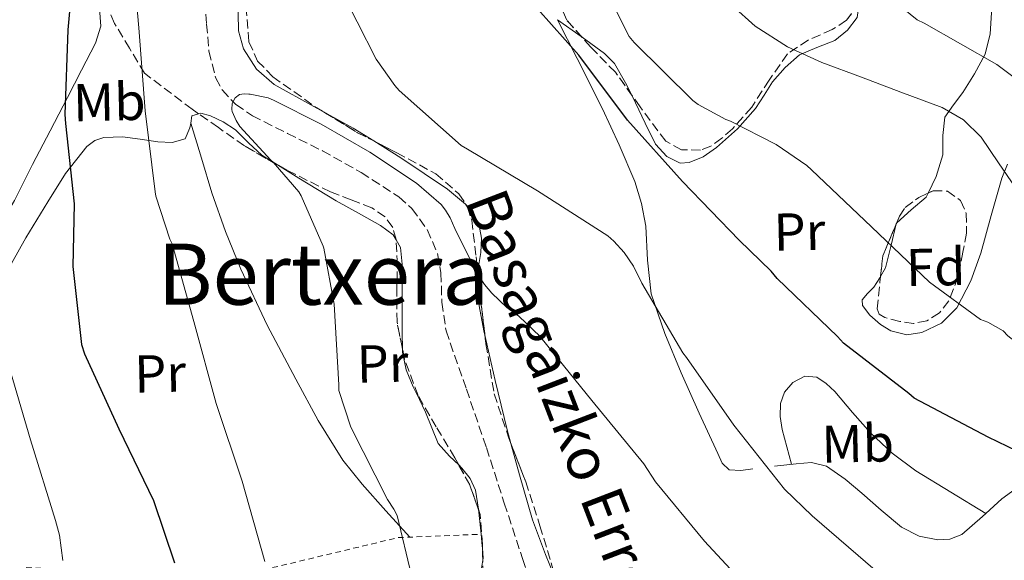
# Model space of a CAD drawing. Units: metres. Extents: x 613926 to 617393, y 4750197 to 4752568.
# Drawn here: x 616895 to 617081, y 4751196 to 4751297 of the extents above; entities that cross this region are included whole.
import ezdxf
from ezdxf.enums import TextEntityAlignment as Align

# ---------------------------------------------------------------- set-up
doc = ezdxf.new("R2010")
doc.units = ezdxf.units.M
doc.header["$MEASUREMENT"] = 0
doc.linetypes.add('DGN Style 2', pattern=[1.7399219301090239, 1.043953158065414, -0.6959687720436097])
doc.linetypes.add('DGN Style 3', pattern=[2.435890702152634, 1.739921930109024, -0.6959687720436097])
for name, color, linetype, lineweight in [('Barranco lineal', 142, 'DGN Style 3', 13), ('Curva de nivel directora', 30, 'Continuous', 30), ('Curva de nivel intermedia', 30, 'Continuous', 0), ('Etiqueta de uso rústico', 92, 'Continuous', 0), ('Etiqueta de zona arbolada', 92, 'Continuous', 0), ('Línea de cambio de uso (parcela vista)', 92, 'Continuous', 0), ('Tela metálica o alambrada', 7, 'DGN Style 2', 0), ('Texto de arroyo-regatas y barrancos', 142, 'Continuous', 0), ('Texto de rotulación de espacio menor sin especificar', 7, 'Continuous', 0), ('Zona arbolada', 92, 'DGN Style 3', 0)]:
    doc.layers.add(name, color=color, linetype=linetype, lineweight=lineweight)
doc.styles.add('Style-Arial', font='arial.ttf')

msp = doc.modelspace()

# ---------------------------------------------------------------- linework, layer by layer
at = {"layer": 'Barranco lineal', "color": 142, "linetype": 'DGN Style 3', "lineweight": 13}
msp.add_polyline3d([(616930.2400000002, 4751303.380000001, 541.9100000000036), (616930.6799999997, 4751296.65, 541.8300000000017), (616931.1399999997, 4751291.529999999, 541.7700000000041), (616932.4100000003, 4751286.480000001, 541.7100000000064), (616933.6100000005, 4751284.230000001, 541.5099999999948), (616936.1799999997, 4751281.5, 540.8699999999953), (616939.3200000003, 4751279.369999999, 540.3600000000006), (616945.9100000003, 4751276.039999999, 539.8999999999943), (616952.5, 4751272.779999999, 539.529999999999), (616959.7999999998, 4751268.699999999, 539.1900000000023), (616966.9000000004, 4751264.08, 538.8899999999994), (616969.3700000001, 4751261.890000001, 538.820000000007), (616972.2599999999, 4751257.92, 538.7599999999948), (616974.2000000002, 4751253.390000001, 538.6300000000047), (616974.8499999996, 4751249.77, 538.4799999999959), (616975, 4751244.24, 538.2299999999959), (616975.7999999998, 4751238.859999999, 537.9900000000052), (616979.6299999999, 4751227.859999999, 537.5099999999948), (616983.4100000003, 4751216.84, 537.029999999999), (616986.7800000003, 4751206.369999999, 536.5800000000017), (616990.2000000002, 4751195.92, 536.1399999999994), (616993.0800000001, 4751187.59, 535.9700000000012)], dxfattribs=at)
at = {"layer": 'Curva de nivel directora', "color": 30, "linetype": 'Continuous', "lineweight": 30, "elevation": 550.0000000000001, "flags": 128}
for points in [[(616906.85, 4751399.369999999), (616902.7999999997, 4751384.860000002), (616899.5699999998, 4751369.51), (616899.5599999987, 4751368.550000001), (616901.2799999998, 4751353.820000002), (616902.139999998, 4751350.52), (616904.9199999986, 4751335.740000002), (616906.2599999999, 4751320.750000002), (616905.9099999989, 4751310.890000002), (616904.5499999998, 4751295.560000001), (616903.9500000008, 4751279.600000001), (616904.1099999995, 4751277.900000001), (616905.7100000001, 4751262.76), (616905.5099999988, 4751250.960000004), (616907.1299999993, 4751236.250000001), (616907.6900000003, 4751234.529999999), (616914.1799999991, 4751220.350000001), (616920.7100000002, 4751206.850000001), (616924.6500000008, 4751195.119999999)], [(617090.6599999999, 4751212.650000001), (617077.9399999996, 4751218.800000001), (617064.0199999989, 4751226.17), (617062.9599999995, 4751227.03), (617050.6900000004, 4751236.51), (617049.5799999996, 4751237.76), (617038.16, 4751248.730000001), (617037.0699999993, 4751250.100000001), (617031.0499999999, 4751255.960000004), (617020.3799999993, 4751266.970000001), (617009.999999999, 4751278.520000001), (617000.8399999992, 4751290.800000003), (616990.5099999983, 4751302.440000001), (616985.24, 4751310.130000004), (616983.15, 4751314.2), (616978.4699999995, 4751327.01), (616978.2699999984, 4751328.61), (616978.2399999994, 4751340.210000001), (616979.9200000003, 4751353.640000002), (616982.39, 4751363.330000003), (616986.9800000011, 4751378.27), (616987.0999999995, 4751379.650000001), (616989.29, 4751394.890000001)]]:
    msp.add_lwpolyline(points, dxfattribs=at)
at = {"layer": 'Curva de nivel intermedia', "color": 30, "linetype": 'Continuous', "lineweight": 0, "flags": 128}
for points, elevation in [([(617022.3000000014, 4751282.230000001), (617011.2300000006, 4751293.189999999), (617010.3200000008, 4751294.289999999), (617004.600000001, 4751305.689999999), (617003.0200000008, 4751310.230000001), (616999.9600000008, 4751324.989999999), (616999.7199999995, 4751327.150000001), (617000.03, 4751342.989999999), (617000.5500000009, 4751358.01), (617001.6600000019, 4751373.640000001), (617003.1900000006, 4751389.62), (617003.230000001, 4751390.99), (617003.4900000001, 4751392.470000001), (617003.9800000018, 4751393.849999999), (617011.7300000013, 4751407.650000001)], 555.0000000000001), ([(617064.5900000011, 4751297.460000001), (617056.9700000013, 4751303.67), (617055.9600000011, 4751304.73), (617050.1200000005, 4751314.41), (617043.9600000003, 4751328.49), (617039.2400000019, 4751343.369999999), (617035.9299999994, 4751358.890000001), (617035.5700000017, 4751360.490000002), (617034.3500000013, 4751376.329999999), (617034.3899999993, 4751377.8), (617037.4699999995, 4751391.029999998), (617042.8700000017, 4751405.429999999)], 565.0000000000001), ([(616916.5800000018, 4751310.890000001), (616917.9200000007, 4751295.92), (616919.1100000021, 4751280.319999999), (616920.9900000019, 4751265.069999998), (616921.1200000015, 4751264.199999999), (616923.7600000012, 4751256.13), (616924.1800000014, 4751255.27), (616928.2800000008, 4751240.58), (616932.4600000005, 4751225.159999999), (616937.4200000004, 4751210.49), (616941.6800000007, 4751195.369999999)], 545), ([(617009.3399999996, 4751253.59), (617007.4100000006, 4751255.739999999), (617006.2900000007, 4751256.720000001), (616993.0300000017, 4751265.21), (616979.8700000009, 4751273.100000001), (616978.6300000005, 4751273.75), (616966.9900000019, 4751284.130000001), (616966.1400000004, 4751285.050000002), (616962.6500000011, 4751290.069999999), (616955.4699999995, 4751304.150000001)], 545), ([(617029.7300000011, 4751300.159999999), (617034.0100000015, 4751296.25), (617040.1200000005, 4751292.390000001), (617046.6000000001, 4751289.430000001), (617054.0499999999, 4751286.63), (617061.4900000008, 4751283.84), (617065.3900000014, 4751282.38), (617069.2900000017, 4751280.919999998), (617073.2600000014, 4751278.609999999), (617076.640000001, 4751275.369999998), (617079.910000001, 4751270.519999998), (617083.140000001, 4751265.71)], 560), ([(617205.1700000005, 4751194.619999998), (617196.2900000003, 4751207.01), (617187.5000000015, 4751219.949999999), (617186.9800000006, 4751220.56), (617179.7300000018, 4751226.42), (617166.5700000012, 4751234.560000001), (617153.4200000016, 4751243.390000001), (617152.4600000004, 4751244), (617149.4500000019, 4751245.359999999), (617148.4500000007, 4751245.679999999), (617133.1100000006, 4751247.679999999), (617131.4200000007, 4751247.849999999), (617116.5099999999, 4751252.920000001), (617115.7099999996, 4751253.32), (617108.860000001, 4751259.159999999), (617098.6300000006, 4751270.319999999), (617088.2000000012, 4751281.350000001), (617083.0700000015, 4751286.369999998), (617079.5800000002, 4751289.039999999), (617065.8800000007, 4751296.810000001), (617064.5900000011, 4751297.460000001)], 565.0000000000001), ([(617035.0500000009, 4751187.850000001), (617024.5000000009, 4751199.210000002), (617015.2400000005, 4751210.380000001), (617013.0700000002, 4751213.800000001), (617003.2900000013, 4751225.689999999), (616993.670000001, 4751237.59), (616993.51, 4751237.810000001), (616989.5000000001, 4751241.640000001), (616987.2699999994, 4751243.26), (616984.4400000019, 4751245.969999999), (616983.0700000017, 4751247.560000001), (616981.6600000013, 4751249.670000001), (616977.4700000006, 4751258.109999998), (616976.5700000018, 4751260.140000001), (616975.7100000014, 4751261.56), (616974.8700000008, 4751262.680000001), (616970.2199999995, 4751266.689999999), (616961.4300000007, 4751272.489999999), (616952.2500000009, 4751277.77), (616943.2699999999, 4751282.329999999), (616942.2999999998, 4751282.76), (616938.8900000012, 4751283.449999998), (616938.6699999999, 4751283.46), (616937.7700000014, 4751283.5), (616936.9100000008, 4751283.410000001), (616936.0400000013, 4751282.74), (616935.5300000017, 4751281.67), (616935.4700000014, 4751280.55), (616935.5100000015, 4751280.189999999), (616936.2699999993, 4751278.449999998), (616936.950000001, 4751277.36), (616942.7900000016, 4751270.999999999), (616943.2300000018, 4751270.619999999), (616948.050000001, 4751265.02), (616948.5300000014, 4751264.289999999), (616952.6200000019, 4751254.81), (616952.7800000006, 4751254.449999999), (616954.7400000008, 4751243.850000001), (616955.5900000002, 4751228.699999998), (616955.5900000002, 4751227.609999999), (616957.8600000012, 4751220.720000001), (616964.75, 4751207.079999999), (616965.9600000014, 4751205.249999999), (616966.5700000017, 4751204.029999998), (616969.2899999997, 4751192.77)], 540.0000000000001), ([(617147.7400000021, 4751190.519999999), (617134.9600000012, 4751198.500000001), (617121.2500000007, 4751206.730000001), (617120.4999999997, 4751207.220000001), (617108.9800000017, 4751217.67), (617102.5399999999, 4751224.849999999), (617101.3700000009, 4751225.88), (617098.0700000018, 4751227.92), (617096.6200000012, 4751228.56), (617083.3300000008, 4751236.57), (617081.6200000008, 4751237.92), (617080.7500000015, 4751238.83), (617077.8600000013, 4751240.470000001), (617076.4900000012, 4751240.980000001), (617066.9100000011, 4751248.03), (617055.9499999998, 4751258.430000001), (617044.6800000002, 4751269.189999999), (617043.7900000005, 4751269.99), (617037.9800000011, 4751273.969999999), (617029.4000000004, 4751278.33), (617028.4999999995, 4751278.659999998), (617023.3200000006, 4751281.49), (617022.3000000014, 4751282.230000001)], 555.0000000000001), ([(617056.6200000005, 4751193.730000001), (617044.8099999997, 4751204.010000001), (617039.5900000005, 4751209.029999998), (617030.0000000016, 4751221.060000001), (617021.1000000011, 4751233.850000001), (617020.4300000007, 4751234.699999999), (617012.6800000012, 4751247.859999998), (617011.120000001, 4751251.01), (617009.3399999996, 4751253.59)], 545), ([(616893.1100000002, 4751233.340000001), (616897.4800000022, 4751218.289999999), (616902.2499999999, 4751203.099999999), (616903.0000000009, 4751200.32), (616903.6300000012, 4751195.57)], 555.0000000000001)]:
    msp.add_lwpolyline(points, dxfattribs=dict(at, elevation=elevation))
at = {"layer": 'Línea de cambio de uso (parcela vista)', "color": 92, "linetype": 'Continuous', "lineweight": 0, "extrusion": (0.07824175234356855, 0.3026478169147004, 0.9498855336865457), "elevation": 1486767.358792684, "flags": 128}
msp.add_lwpolyline([(591869.2178714698, -4516052.120465459), (591864.1558569899, -4516050.042716651), (591863.9322346613, -4516049.950585525)], dxfattribs=at)
at = {"layer": 'Línea de cambio de uso (parcela vista)', "color": 92, "linetype": 'Continuous', "lineweight": 0, "extrusion": (0.1859987633931075, 0.1582015715505317, 0.9697302319589591), "elevation": 866933.5606024761, "flags": 128}
msp.add_lwpolyline([(3219497.559587256, -3440715.455822929), (3219498.08739197, -3440714.211243042), (3219497.171170561, -3440713.085019057)], dxfattribs=at)
at = {"layer": 'Línea de cambio de uso (parcela vista)', "color": 92, "linetype": 'Continuous', "lineweight": 0, "extrusion": (-0.07235889016032912, -0.1100876850871292, 0.9912844660373341), "elevation": -567162.1947432266, "flags": 128}
msp.add_lwpolyline([(-2094121.495410412, 4271795.3378185), (-2094126.036999307, 4271795.23989745), (-2094132.429926242, 4271794.723724479)], dxfattribs=at)
at = {"layer": 'Línea de cambio de uso (parcela vista)', "color": 92, "linetype": 'Continuous', "lineweight": 0, "extrusion": (0.00512897879416958, -0.01659375585319798, 0.9998491590451098), "elevation": -75134.86942407218, "flags": 128}
msp.add_lwpolyline([(1992496.454447154, 4356553.109684548), (1992496.454447154, 4356553.115442151)], dxfattribs=at)
at = {"layer": 'Línea de cambio de uso (parcela vista)', "color": 92, "linetype": 'Continuous', "lineweight": 0, "extrusion": (-0.2421502444163798, 0.003954029277241145, 0.9702307069875507), "elevation": -130095.8886194793, "flags": 128}
msp.add_lwpolyline([(-4760700.463860625, 523483.0911284533), (-4760700.42466208, 523483.0473598122), (-4760700.274486098, 523483.0122623169)], dxfattribs=at)
at = {"layer": 'Línea de cambio de uso (parcela vista)', "color": 92, "linetype": 'Continuous', "lineweight": 0, "extrusion": (-0.1225118704617661, -0.2990120227393251, 0.9463522873926479), "elevation": -1495749.227269693, "flags": 128}
msp.add_lwpolyline([(-1230379.535900034, 4382196.632062227), (-1230377.424770591, 4382197.374781873), (-1230375.462402743, 4382198.612647951)], dxfattribs=at)
at = {"layer": 'Línea de cambio de uso (parcela vista)', "color": 92, "linetype": 'Continuous', "lineweight": 0, "extrusion": (-0.7027922383735199, 0.1098011791673314, 0.7028703797539069), "elevation": 88454.32074434194, "flags": 128}
msp.add_lwpolyline([(-4789488.036494761, -86647.59804408113), (-4789488.476366979, -86647.59804408113), (-4789490.293286609, -86648.16909672885)], dxfattribs=at)
at = {"layer": 'Línea de cambio de uso (parcela vista)', "color": 92, "linetype": 'Continuous', "lineweight": 0, "elevation": 537.9299999999929, "flags": 128}
msp.add_lwpolyline([(616983.6157000001, 4751183.302300001), (616982.8899999997, 4751184.380000001), (616981.5599999996, 4751186.949999999), (616981.5499999998, 4751189.57), (616982, 4751192.199999999), (616982.4699999997, 4751194.119999999), (616982.7021000005, 4751195.6054)], dxfattribs=at)
at = {"layer": 'Línea de cambio de uso (parcela vista)', "color": 92, "linetype": 'Continuous', "lineweight": 0}
for points in [[(616901.1716, 4751335.543199999, 550.9636000000028), (616902.3099999996, 4751331.720000001, 550.6600000000036), (616903.2300000006, 4751325.369999999, 550.4499999999971), (616904.4400000004, 4751319.109999999, 550.1499999999943), (616906.2000000002, 4751313.449999999, 549.429999999993), (616907.9600000001, 4751307.789999999, 548.679999999993), (616909.2400000002, 4751303.699999999, 548.4400000000023), (616910.5199999996, 4751299.59, 548.4900000000052), (616910.7400000002, 4751296.27, 548.7299999999959), (616909.75, 4751293.07, 549.1300000000047), (616907.1500000004, 4751287.939999999, 550.070000000007), (616904.5, 4751282.83, 550.9799999999959), (616901.2100000001, 4751276.52, 551.9100000000036), (616897.9100000003, 4751270.220000001, 552.8399999999965), (616894.5199999996, 4751263.41, 553.7899999999936), (616890.6799999997, 4751256.970000001, 555.0800000000017), (616888.6100000005, 4751254.180000001, 555.8699999999953), (616886.5499999998, 4751251.390000001, 556.6499999999943)], [(616952.7067, 4751280.1238, 541.9719999999943), (616950.8899999997, 4751281.119999999, 541.9499999999971), (616943.4199999999, 4751285.289999999, 541.8500000000058), (616940.0800000001, 4751288.16, 541.779999999999), (616937.6600000003, 4751292.01, 541.7200000000012), (616936.6699999999, 4751295.369999999, 541.7299999999959), (616936.6399999997, 4751298.730000001, 541.779999999999), (616937.4000000004, 4751304.210000001, 541.8800000000047), (616938.4299999997, 4751309.680000001, 542.0399999999936), (616938.8499999996, 4751311.472100001, 542.1266000000032)], [(617060.1387, 4751307.509400001, 566.0249999999943), (617061.75, 4751307.82, 566.1900000000023), (617065.0899999999, 4751308.199999999, 566.3600000000006), (617068.9900000002, 4751308.59, 566.5500000000029), (617072.8899999997, 4751308.720000001, 566.679999999993), (617075.5199999996, 4751307.960000001, 566.679999999993), (617077.6299999999, 4751305.9, 566.6199999999953), (617078.7300000006, 4751302.350000001, 566.4700000000012), (617078.5899999999, 4751298.800000001, 566.2299999999959), (617078.3099999996, 4751294.810000001, 565.7299999999959), (617077.3700000001, 4751290.99, 564.820000000007), (617075.3899999997, 4751287.25, 563.1999999999971), (617073.1500000004, 4751283.76, 561.5), (617071.4000000004, 4751281.439999999, 560.6100000000006), (617069.7599999999, 4751279.08, 559.8999999999943), (617069.3700000001, 4751275.680000001, 559.5200000000041), (617069.3700000001, 4751272.039999999, 559.1300000000047), (617068.1100000005, 4751267.930000001, 558.0200000000041), (617066.6073000003, 4751264.804099999, 557.1119999999937)], [(617010.8742000004, 4751283.1351, 551.4946999999956), (617011.5199999996, 4751281.84, 551.4499999999971), (617013.2999999998, 4751277.949999999, 551.4600000000064), (617015.29, 4751274.029999999, 551.5099999999948), (617017.4000000004, 4751271.67, 551.6999999999971), (617019.9000000004, 4751270.439999999, 552.0200000000041), (617021.5999999996, 4751270.550000001, 552.25), (617024.25, 4751271.66, 552.6300000000047), (617026.75, 4751273.390000001, 553.1100000000006), (617030.7300000006, 4751276.91, 554.25), (617034.1100000005, 4751280.75, 555.6100000000006), (617035.7100000001, 4751283.24, 556.4700000000012), (617037.3099999996, 4751285.74, 557.3399999999965), (617039.6699999999, 4751288.470000001, 558.3899999999994), (617042.3700000001, 4751290.859999999, 559.4499999999971), (617045.6299999999, 4751292.26, 559.9600000000064), (617049.0199999996, 4751293.550000001, 560.4700000000012), (617051.4100000003, 4751295.5, 561.6499999999943), (617053.25, 4751297.9, 562.8399999999965), (617053.6231000006, 4751300.5507, 563.6450000000041)], [(616996.8230999997, 4751297.477800001, 550.2133000000031), (617000.4900000002, 4751290.189999999, 549.7299999999959), (617005.25, 4751280.680000001, 549.0800000000017), (617008.4400000004, 4751273.890000001, 548.6600000000036), (617011.3899999997, 4751266.99, 547.9900000000052), (617012.6299999999, 4751262.84, 547.2200000000012), (617013.4400000004, 4751258.600000001, 546.3300000000017), (617013.7800000003, 4751252.180000001, 545.1600000000036), (617014.4600000001, 4751245.800000001, 544.0200000000041), (617017.0499999998, 4751238.32, 542.9100000000036), (617020.0899999999, 4751230.960000001, 542.4199999999983), (617023.4600000001, 4751223.310000001, 542.5099999999948), (617027, 4751215.720000001, 542.8099999999977), (617027.8300000001, 4751213.930000001, 542.8899999999994), (617029.1200000001, 4751212.65, 543)], [(617001.4245999996, 4751294.159299999, 550.8888000000006), (617005.6299999999, 4751291.119999999, 551.5099999999948), (617007.54, 4751289.220000001, 551.679999999993), (617009.6399999997, 4751285.609999999, 551.5800000000017), (617010.8742000004, 4751283.1351, 551.4946999999956)], [(616944.0299000005, 4751270.1182, 540.1719000000012), (616941.1100000005, 4751271.949999999, 540.5500000000029), (616938.5899999999, 4751274.26, 540.9600000000064), (616936.1200000001, 4751276.75, 541.3800000000047), (616933.8399999999, 4751278.210000001, 541.3999999999943), (616931.4500000002, 4751279.369999999, 541.5099999999948), (616929.5899999999, 4751279.869999999, 541.8800000000047), (616929.1913000002, 4751279.7499, 541.9760999999999)], [(616927.6917000003, 4751277.964500001, 542.554999999993), (616927.54, 4751277.07, 542.7299999999959), (616926.6500000004, 4751275.02, 544.070000000007), (616924.1900000004, 4751274.350000001, 545.1000000000058), (616921.5300000003, 4751274.439999999, 545.929999999993), (616918.2000000002, 4751274.939999999, 546.4900000000052), (616914.8700000001, 4751275.4, 547.0200000000041), (616911.2999999998, 4751275.25, 548.3999999999943), (616909.6399999997, 4751274.710000001, 549.1699999999983), (616908.1500000004, 4751273.609999999, 549.6999999999971), (616904.1200000001, 4751268.5, 550.1499999999943), (616900.79, 4751263.180000001, 550.6000000000058), (616896.6299999999, 4751256.359999999, 552.3099999999977), (616892.7300000006, 4751249.42, 553.9900000000052)], [(616968.9699999997, 4751199.970000001, 539.2200000000012), (616964.4800000006, 4751204.949999999, 539.179999999993), (616959.9900000002, 4751209.930000001, 539.1399999999994), (616956.3600000005, 4751214.5, 539.3600000000006), (616951.7300000006, 4751221.960000001, 540.25), (616947.5099999999, 4751229.710000001, 541.0599999999977), (616942.0700000003, 4751239.939999999, 541.7299999999959), (616937.1399999997, 4751250.439999999, 542.1499999999943), (616934.2300000006, 4751257.58, 542.25), (616931.7000000002, 4751264.84, 542.3399999999965), (616929.7000000002, 4751271.41, 542.4499999999971), (616927.6917000003, 4751277.964500001, 542.5498999999982)], [(616979.8260000005, 4751262.180299999, 541.7277999999933), (616979.4800000006, 4751262.699999999, 541.7599999999948), (616976.0599999996, 4751265.52, 541.9799999999959), (616967.2599999999, 4751271.439999999, 542.070000000007), (616962.1785000004, 4751274.626599999, 542.0528999999951)], [(616966.3848000001, 4751255.977700001, 538.6236999999965), (616965.8200000003, 4751256.949999999, 538.6600000000036), (616963.4500000002, 4751258.699999999, 538.7599999999948), (616959.2800000003, 4751261.039999999, 538.8699999999953), (616955.1299999999, 4751263.369999999, 539.0200000000041), (616948.0599999996, 4751267.59, 539.6499999999943), (616944.0299000005, 4751270.1182, 540.1719000000012)], [(617057.6653000005, 4751249.0614, 554.488200000007), (617057.5499999998, 4751248.859999999, 554.429999999993), (617056.3799999999, 4751247.08, 553.8800000000047), (617055.2000000002, 4751245.890000001, 553.6100000000006), (617054.2100000001, 4751244.720000001, 553.5), (617054.25, 4751243.59, 553.529999999999), (617055.6200000001, 4751241.779999999, 553.570000000007), (617057.6600000003, 4751240.039999999, 553.6199999999953), (617059.5899999999, 4751238.850000001, 553.6699999999983), (617062.6100000005, 4751238.109999999, 553.7299999999959), (617065.4699999997, 4751238.51, 553.820000000007), (617069.1200000001, 4751240.27, 554.4499999999971), (617072.0599999996, 4751243.180000001, 555.5399999999936), (617074.6600000003, 4751248.24, 557.0599999999977), (617076.54, 4751253.480000001, 558.5500000000029), (617078.5099999999, 4751260.550000001, 560.3300000000017), (617080.5099999999, 4751267.630000001, 562.0099999999948), (617081.5499999998, 4751270.230000001, 562.4100000000036)], [(617066.6073000003, 4751264.804099999, 557.1119999999937), (617066.2400000002, 4751264.039999999, 556.8899999999994), (617063.4000000004, 4751261.619999999, 556.0899999999965), (617060.7131000003, 4751259.218499999, 555.430600000007)], [(616981.7797999998, 4751249.775900001, 541.3588000000018), (616981.9000000004, 4751250.960000001, 541.429999999993), (616982.3300000001, 4751253.609999999, 541.529999999999), (616982.4600000001, 4751256.300000001, 541.529999999999), (616981.9500000002, 4751258.99, 541.529999999999), (616979.8260000005, 4751262.180299999, 541.7277999999933)], [(617060.6335000005, 4751259.030400001, 555.411500000002), (617059.6399999997, 4751254.960000001, 555.179999999993), (617058.6200000001, 4751250.730000001, 554.9700000000012), (617057.6653000005, 4751249.0614, 554.488200000007)], [(616967.6005999995, 4751235.396299999, 538.709400000007), (616967.5499999998, 4751238.439999999, 538.7599999999948), (616967.54, 4751242.060000001, 538.820000000007), (616967.54, 4751245.16, 538.8399999999965), (616967.54, 4751248.27, 538.820000000007), (616967.5199999996, 4751251.4, 538.6699999999983), (616967.2199999997, 4751254.539999999, 538.570000000007), (616966.3848000001, 4751255.977700001, 538.6236999999965)], [(616983.1470999997, 4751237.783199999, 540.406099999993), (616982.9100000003, 4751238.83, 540.5), (616982.0700000003, 4751243.560000001, 540.8999999999943), (616981.6299999999, 4751248.300000001, 541.2700000000041), (616981.7797999998, 4751249.775900001, 541.3588000000018)], [(616988.0253999997, 4751217.6227, 538.6667000000016), (616987.3200000003, 4751220.210000001, 538.8399999999965), (616985.0300000003, 4751229.470000001, 539.6600000000036), (616983.1470999997, 4751237.783199999, 540.406099999993)], [(616978.1969, 4751213.5724, 537.8255999999965), (616976.4400000004, 4751215.24, 537.8999999999943), (616974.3200000003, 4751217.609999999, 537.9900000000052), (616973.1100000005, 4751220.539999999, 538.0899999999965), (616971.9600000001, 4751223.5, 538.179999999993), (616970.7699999996, 4751225.880000001, 538.5399999999936), (616969.5899999999, 4751228.300000001, 538.8899999999994), (616968.2699999996, 4751231.49, 538.8000000000029), (616967.6100000005, 4751234.83, 538.6999999999971), (616967.6005999995, 4751235.396299999, 538.709400000007)], [(617077.5190000003, 4751204.4406, 548.8200999999972), (617070.9199999999, 4751208.449999999, 549.2700000000041), (617064.3200000003, 4751212.460000001, 549.7200000000012), (617059.8399999999, 4751215.800000001, 550), (617055.7400000002, 4751219.630000001, 550.1000000000058), (617052.3600000005, 4751223.470000001, 549.9199999999983), (617049.0199999996, 4751227.439999999, 549.5899999999965), (617047.3899999997, 4751228.930000001, 549.4499999999971), (617045.6299999999, 4751230.119999999, 549.2700000000041), (617043.4000000004, 4751230.310000001, 548.9799999999959), (617041.1500000004, 4751229.100000001, 548.570000000007), (617039.5599999996, 4751227.26, 547.9199999999983), (617038.8399999999, 4751225.130000001, 547.2899999999936), (617038.75, 4751222.680000001, 547.0099999999948), (617039.0999999996, 4751220.27, 546.7100000000064), (617040, 4751216.980000001, 546.0599999999977), (617040.8899999997, 4751213.699999999, 545.3999999999943)], [(616996.1891000001, 4751192.693299999, 536.9266999999963), (616994.5599999996, 4751196.710000001, 537.25), (616992.1200000001, 4751203.25, 537.75), (616989.6399999997, 4751211.699999999, 538.2700000000041), (616988.0253999997, 4751217.6227, 538.6667000000016)], [(616981.8947999999, 4751205.252, 537.3950000000041), (616981.3600000005, 4751208.84, 537.7400000000052), (616980.3399999999, 4751211.029999999, 537.7599999999948), (616978.7999999998, 4751213, 537.8000000000029), (616978.1969, 4751213.5724, 537.8255999999965)], [(617037.6900000004, 4751213.33, 544.6199999999953), (617041.79, 4751213.800000001, 545.6199999999953), (617044.6600000003, 4751214.02, 546.3800000000047), (617047.4800000006, 4751213.359999999, 546.8399999999965), (617050.9800000006, 4751210.92, 546.8800000000047), (617054.1399999997, 4751208.24, 546.8999999999943), (617057.79, 4751205.029999999, 546.929999999993), (617061.6299999999, 4751201.84, 546.9700000000012), (617064.9600000001, 4751200.17, 547.2299999999959), (617068.4800000006, 4751199.470000001, 547.6100000000006), (617070.7400000002, 4751199.59, 547.7400000000052), (617072.9600000001, 4751200.49, 547.929999999993), (617076.8799999999, 4751203.850000001, 548.679999999993), (617077.5190000003, 4751204.4406, 548.817200000005)], [(617077.5190000003, 4751204.4406, 548.817200000005), (617080.5099999999, 4751207.210000001, 549.4600000000064), (617084.3899999997, 4751210.02, 550.1699999999983), (617087.2485999997, 4751211.803200001, 550.655700000003)], [(616982.6539000003, 4751197.897100001, 537.5237999999954), (616982.6299999999, 4751198.279999999, 537.4400000000023), (616982.3899999997, 4751200.52, 536.9700000000012), (616981.9800000006, 4751204.680000001, 537.3399999999965), (616981.8947999999, 4751205.252, 537.3950000000041)]]:
    msp.add_polyline3d(points, dxfattribs=at)
at = {"layer": 'Tela metálica o alambrada', "color": 7, "linetype": 'DGN Style 2', "lineweight": 0}
msp.add_polyline3d([(616840.0300000003, 4751149.210000001, 552.2599999999948), (616844.5999999996, 4751150.029999999, 552.2599999999948), (616856.1799999997, 4751168.65, 554.8899999999994), (616891.5099999999, 4751185.42, 557.8999999999943), (616896.6900000004, 4751194.25, 556.4900000000052), (616934.6399999997, 4751192.199999999, 546.570000000007), (616966.7699999996, 4751199.880000001, 539.5899999999965), (616982.3899999997, 4751200.52, 536.9700000000012)], dxfattribs=at)
at = {"layer": 'Zona arbolada', "color": 92, "linetype": 'DGN Style 3', "lineweight": 0, "extrusion": (0.03808397026207826, 0.07424829656370353, 0.9965123188734125), "elevation": 376809.5598500977, "flags": 128}
msp.add_lwpolyline([(1619493.785199212, -4493389.387209846), (1619486.25216872, -4493388.816779566), (1619482.848514241, -4493388.816779566)], dxfattribs=at)
at = {"layer": 'Zona arbolada', "color": 92, "linetype": 'DGN Style 3', "lineweight": 0, "extrusion": (-0.2242947910664387, -0.08033544239687382, 0.9712044395467729), "elevation": -519557.4918593, "flags": 128}
msp.add_lwpolyline([(-4264927.1454955, 2120279.361342018), (-4264930.719641964, 2120281.143941019), (-4264933.692389089, 2120283.957297459), (-4264935.529809973, 2120285.699704984)], dxfattribs=at)
at = {"layer": 'Zona arbolada', "color": 92, "linetype": 'DGN Style 3', "lineweight": 0, "extrusion": (-0.06399346266462683, -0.1512207318896118, 0.9864264427634538), "elevation": -757427.7530795435, "flags": 128}
msp.add_lwpolyline([(-1283388.17402303, 4553509.031804492), (-1283388.17402303, 4553509.238864313)], dxfattribs=at)
at = {"layer": 'Zona arbolada', "color": 92, "linetype": 'DGN Style 3', "lineweight": 0, "extrusion": (0.9706245639478853, 0.0998077657061996, 0.2189209121251649), "elevation": 1073187.638861603, "flags": 128}
msp.add_lwpolyline([(4663217.674906819, -240229.9940659148), (4663213.787325583, -240230.0516630717), (4663205.605252088, -240230.6034479342)], dxfattribs=at)
at = {"layer": 'Zona arbolada', "color": 92, "linetype": 'DGN Style 3', "lineweight": 0, "extrusion": (0.0827514093531484, -0.008683652617821376, 0.9965323870438334), "elevation": 10333.5934305358, "flags": 128}
msp.add_lwpolyline([(4789670.459930116, -117293.3022943517), (4789676.93782249, -117290.0573274164), (4789678.851702128, -117289.4528020947)], dxfattribs=at)
at = {"layer": 'Zona arbolada', "color": 92, "linetype": 'DGN Style 3', "lineweight": 0, "extrusion": (0.09124763737811055, 0.02330002390868653, 0.9955556124892109), "elevation": 167536.4065957353, "flags": 128}
msp.add_lwpolyline([(4450845.674176271, -1765367.562616077), (4450850.426907189, -1765367.128320476), (4450854.650800901, -1765366.031432073)], dxfattribs=at)
at = {"layer": 'Zona arbolada', "color": 92, "linetype": 'DGN Style 3', "lineweight": 0, "extrusion": (3.669431332361756e-05, -0.001744654723596496, 0.9999984774155523), "elevation": -7729.10211742623, "flags": 128}
msp.add_lwpolyline([(616982.6819630592, 4751189.351673819), (616982.6337629124, 4751191.643377307)], dxfattribs=at)
at = {"layer": 'Zona arbolada', "color": 92, "linetype": 'DGN Style 3', "lineweight": 0}
for points in [[(616929.1913000002, 4751279.7499, 541.9848999999958), (616927.9800000006, 4751280.600000001, 542.1199999999953), (616919.0199999996, 4751287.380000001, 544.4900000000052), (616916.1699999999, 4751292.09, 545.570000000007), (616913.3200000003, 4751296.789999999, 546.6600000000036), (616911.4500000002, 4751301.460000001, 547.3300000000017), (616910.2199999997, 4751309.210000001, 547.6100000000006), (616908.5899999999, 4751316.82, 548.070000000007), (616905.2999999998, 4751325.279999999, 549.279999999999), (616901.9299999997, 4751333.720000001, 550.5), (616901.1716, 4751335.543199999, 550.7021999999997)], [(617001.4245999996, 4751294.159299999, 552.9002999999939), (616998.5700000003, 4751297.369999999, 553.25), (616997.4500000002, 4751300, 553.4100000000036), (616997.2699999996, 4751304.430000001, 553.570000000007), (616997.9900000002, 4751308.82, 553.8899999999994), (616999.1200000001, 4751314.310000001, 554.9400000000023), (617000.2199999997, 4751316.67, 555.679999999993), (617002.0899999999, 4751318.17, 556.4499999999971), (617008.5199999996, 4751320.630000001, 558.529999999999), (617014.9500000002, 4751323.09, 560.6100000000006), (617023.9800000006, 4751323.449999999, 561.4499999999971), (617033, 4751323.800000001, 562.279999999999), (617040.6100000005, 4751323.949999999, 562.820000000007), (617048.2300000006, 4751323.99, 563.3000000000029), (617052.2372000003, 4751324.007300001, 563.6689999999944)], [(616938.8499999996, 4751311.472100001, 542.3157999999967), (616938.4699999997, 4751306.58, 541.5399999999936), (616938.0999999996, 4751299.960000001, 541.1000000000058), (616938.6699999999, 4751293.33, 540.8999999999943), (616940.2999999998, 4751289.689999999, 540.8899999999994), (616943.1500000004, 4751286.74, 540.8999999999943), (616951.0300000003, 4751281.15, 540.9700000000012), (616952.7067, 4751280.1238, 540.9823999999935)], [(616982.7599999999, 4751192.850000001, 537.4499999999971), (616982.6399999997, 4751198.560000001, 537.4600000000064), (616982.25, 4751204.25, 537.4499999999971), (616980.2999999998, 4751209.75, 537.5), (616977.4500000002, 4751214.930000001, 537.6399999999994), (616973.9600000001, 4751220.74, 537.9499999999971), (616970.54, 4751226.65, 538.279999999999), (616968, 4751233.430000001, 538.5500000000029), (616966.5700000003, 4751240.470000001, 538.7299999999959), (616966.5099999999, 4751245.869999999, 538.7400000000052), (616966.6299999999, 4751251.289999999, 538.7299999999959), (616966.3799999999, 4751256.07, 538.7400000000052), (616965.7599999999, 4751258.34, 538.7700000000041), (616964.3300000001, 4751260.310000001, 538.8500000000058), (616961.8399999999, 4751262.029999999, 539.0099999999948), (616957.9100000003, 4751263.539999999, 539.3000000000029), (616954.0300000003, 4751265.050000001, 539.6199999999953), (616945.7800000003, 4751269.109999999, 540.2899999999936), (616937.8300000001, 4751273.689999999, 541.029999999999), (616932.9100000003, 4751277.140000001, 541.570000000007), (616927.9800000006, 4751280.600000001, 542.1199999999953), (616919.0199999996, 4751287.380000001, 544.4900000000052), (616916.1699999999, 4751292.09, 545.570000000007), (616913.3200000003, 4751296.789999999, 546.6600000000036), (616911.4500000002, 4751301.460000001, 547.3300000000017)], [(616938.0999999996, 4751299.960000001, 541.1000000000058), (616938.6699999999, 4751293.33, 540.8999999999943), (616940.2999999998, 4751289.689999999, 540.8899999999994), (616943.1500000004, 4751286.74, 540.8999999999943), (616951.0300000003, 4751281.15, 540.9700000000012), (616959.1500000004, 4751276.180000001, 541.029999999999), (616966.5, 4751272.41, 541.029999999999), (616973.8700000001, 4751268.439999999, 540.9700000000012), (616978.2300000006, 4751264.65, 540.820000000007), (616979.79, 4751262.289999999, 540.7299999999959), (616980.6500000004, 4751259.67, 540.6499999999943), (616981.4600000001, 4751252.789999999, 540.6199999999953), (616982.1900000004, 4751245.91, 540.5200000000041), (616983.3099999996, 4751236.4, 539.8899999999994), (616984.8700000001, 4751226.970000001, 539.1100000000006), (616987.6399999997, 4751218.619999999, 538.2400000000052), (616990.8200000003, 4751210.390000001, 537.570000000007), (616993.5, 4751202.109999999, 537.3300000000017), (616996.0099999999, 4751193.75, 537.1300000000047)], [(617053.6600000003, 4751300.600000001, 563.0599999999977), (617051.2400000002, 4751297.369999999, 562.2100000000064), (617048.5700000003, 4751295.609999999, 561.3500000000058), (617044.0499999998, 4751293.65, 559.8099999999977), (617040.1100000005, 4751291.029999999, 558.3699999999953), (617036.6900000004, 4751286.109999999, 557.1900000000023), (617033.3899999997, 4751280.980000001, 556.070000000007), (617029.75, 4751276.92, 553.679999999993), (617027.7800000003, 4751275.16, 552.429999999993), (617025.7100000001, 4751273.619999999, 551.8500000000058), (617023.75, 4751272.880000001, 551.8600000000006), (617020.1799999997, 4751272.980000001, 552.029999999999), (617017.1900000004, 4751274.58, 552.1699999999983), (617012.3499999996, 4751281.060000001, 552.1199999999953), (617007.7199999997, 4751287.57, 552.2299999999959), (617003.0599999996, 4751292.32, 552.6999999999971), (616998.5700000003, 4751297.369999999, 553.25), (616997.4500000002, 4751300, 553.4100000000036)], [(617053.6231000006, 4751300.5507, 563.0470000000059), (617051.2400000002, 4751297.369999999, 562.2100000000064), (617048.5700000003, 4751295.609999999, 561.3500000000058), (617044.0499999998, 4751293.65, 559.8099999999977), (617040.1100000005, 4751291.029999999, 558.3699999999953), (617036.6900000004, 4751286.109999999, 557.1900000000023), (617033.3899999997, 4751280.980000001, 556.070000000007), (617029.75, 4751276.92, 553.679999999993), (617027.7800000003, 4751275.16, 552.429999999993), (617025.7100000001, 4751273.619999999, 551.8500000000058), (617023.75, 4751272.880000001, 551.8600000000006), (617020.1799999997, 4751272.980000001, 552.029999999999), (617017.1900000004, 4751274.58, 552.1699999999983), (617012.3499999996, 4751281.060000001, 552.1199999999953), (617010.8742000004, 4751283.1351, 552.1551000000036)], [(617010.8742000004, 4751283.1351, 552.1551000000036), (617007.7199999997, 4751287.57, 552.2299999999959), (617003.0599999996, 4751292.32, 552.6999999999971), (617001.4245999996, 4751294.159299999, 552.9002999999939)], [(616944.0299000005, 4751270.1182, 540.452900000004), (616937.8300000001, 4751273.689999999, 541.029999999999), (616932.9100000003, 4751277.140000001, 541.570000000007), (616929.1913000002, 4751279.7499, 541.9848999999958)], [(616962.1785000004, 4751274.626599999, 541.029999999999), (616966.5, 4751272.41, 541.029999999999), (616973.8700000001, 4751268.439999999, 540.9700000000012), (616978.2300000006, 4751264.65, 540.820000000007), (616979.79, 4751262.289999999, 540.7299999999959), (616979.8260000005, 4751262.180299999, 540.7265999999945)], [(616966.3848000001, 4751255.977700001, 538.7397999999957), (616966.3799999999, 4751256.07, 538.7400000000052), (616965.7599999999, 4751258.34, 538.7700000000041), (616964.3300000001, 4751260.310000001, 538.8500000000058), (616961.8399999999, 4751262.029999999, 539.0099999999948), (616957.9100000003, 4751263.539999999, 539.3000000000029), (616954.0300000003, 4751265.050000001, 539.6199999999953), (616945.7800000003, 4751269.109999999, 540.2899999999936), (616944.0299000005, 4751270.1182, 540.452900000004)], [(617066.6073000003, 4751264.804099999, 557.452099999995), (617067.5599999996, 4751265.24, 557.5399999999936), (617070.2699999996, 4751265.189999999, 557.9100000000036), (617072.75, 4751263.380000001, 558.25), (617073.8099999996, 4751260.980000001, 558.320000000007), (617073.8700000001, 4751257.279999999, 558.1499999999943), (617073.1900000004, 4751253.65, 557.8600000000006), (617072.2599999999, 4751249.039999999, 557.4799999999959), (617070.5, 4751244.5, 556.8399999999965), (617068.75, 4751242.24, 556.1100000000006), (617066.4100000003, 4751240.730000001, 555.3000000000029), (617063.8700000001, 4751240.220000001, 554.7100000000064), (617061.29, 4751240.600000001, 554.279999999999), (617058.4900000002, 4751241.33, 554.179999999993), (617057.3799999999, 4751241.970000001, 554.2299999999959), (617057, 4751242.970000001, 554.3399999999965), (617057.5499999998, 4751247.99, 554.8899999999994), (617057.6653000005, 4751249.0614, 555.0053000000044)], [(617060.7131000003, 4751259.218499999, 556.5494000000035), (617061.2300000006, 4751260.439999999, 556.7700000000041), (617062.3300000001, 4751262.09, 557.0399999999936), (617064.8499999996, 4751264, 557.2899999999936), (617066.6073000003, 4751264.804099999, 557.452099999995)], [(616979.8260000005, 4751262.180299999, 540.7265999999945), (616980.6500000004, 4751259.67, 540.6499999999943), (616981.4600000001, 4751252.789999999, 540.6199999999953), (616981.7797999998, 4751249.775900001, 540.5761999999959)], [(616967.6005999995, 4751235.396299999, 538.6003000000055), (616966.5700000003, 4751240.470000001, 538.7299999999959), (616966.5099999999, 4751245.869999999, 538.7400000000052), (616966.6299999999, 4751251.289999999, 538.7299999999959), (616966.3848000001, 4751255.977700001, 538.7397999999957)], [(616983.1470999997, 4751237.783199999, 539.9815999999992), (616983.3099999996, 4751236.4, 539.8899999999994), (616984.8700000001, 4751226.970000001, 539.1100000000006), (616987.6399999997, 4751218.619999999, 538.2400000000052), (616988.0253999997, 4751217.6227, 538.1588000000047)], [(616978.1969, 4751213.5724, 537.6033000000025), (616977.4500000002, 4751214.930000001, 537.6399999999994), (616973.9600000001, 4751220.74, 537.9499999999971), (616970.54, 4751226.65, 538.279999999999)], [(616988.0253999997, 4751217.6227, 538.1588000000047), (616990.8200000003, 4751210.390000001, 537.570000000007), (616993.5, 4751202.109999999, 537.3300000000017), (616996.0099999999, 4751193.75, 537.1300000000047), (616996.1891000001, 4751192.693299999, 537.1024999999936)], [(616982.6539000003, 4751197.897100001, 537.4587999999932), (616982.6399999997, 4751198.560000001, 537.4600000000064), (616982.25, 4751204.25, 537.4499999999971), (616981.8947999999, 4751205.252, 537.4590999999928)], [(616983.6157000001, 4751183.302300001, 537.2679999999964), (616983.1399999997, 4751187.600000001, 537.3500000000058), (616982.7599999999, 4751192.850000001, 537.4499999999971), (616982.7021000005, 4751195.6054, 537.4548000000068)]]:
    msp.add_polyline3d(points, dxfattribs=at)
msp.add_polyline3d([(617066.4100000003, 4751240.730000001, 555.3000000000029), (617063.8700000001, 4751240.220000001, 554.7100000000064), (617061.29, 4751240.600000001, 554.279999999999), (617058.4900000002, 4751241.33, 554.179999999993), (617057.3799999999, 4751241.970000001, 554.2299999999959), (617057, 4751242.970000001, 554.3399999999965), (617057.5499999998, 4751247.99, 554.8899999999994), (617058.0899999999, 4751253.01, 555.429999999993), (617059.6600000003, 4751256.730000001, 556.1000000000058), (617061.2300000006, 4751260.439999999, 556.7700000000041), (617062.3300000001, 4751262.09, 557.0399999999936), (617064.8499999996, 4751264, 557.2899999999936), (617067.5599999996, 4751265.24, 557.5399999999936), (617070.2699999996, 4751265.189999999, 557.9100000000036), (617072.75, 4751263.380000001, 558.25), (617073.8099999996, 4751260.980000001, 558.320000000007), (617073.8700000001, 4751257.279999999, 558.1499999999943), (617073.1900000004, 4751253.65, 557.8600000000006), (617072.2599999999, 4751249.039999999, 557.4799999999959), (617070.5, 4751244.5, 556.8399999999965), (617068.75, 4751242.24, 556.1100000000006)], close=True, dxfattribs=at)

# ---------------------------------------------------------------- texts
at = {"layer": 'Etiqueta de uso rústico', "color": 92, "linetype": 'Continuous', "lineweight": 0, "style": 'Style-Arial'}
for s, p in [('Mb', (616912.3488528614, 4751281.972710757, 548.5200000000041)), ('Pr', (617042.3839945523, 4751257.528745812, 551.8000000000029)), ('Pr', (616963.8439945525, 4751232.678745814, 539.429999999993)), ('Pr', (616921.9339945529, 4751230.798745814, 547.9900000000052)), ('Mb', (617053.3588528623, 4751217.612710758, 548.7400000000052))]:
    msp.add_text(s, height=7.000000000000002, rotation=1.30392, dxfattribs=at).set_placement(p, align=Align.MIDDLE_CENTER)
at = {"layer": 'Etiqueta de zona arbolada', "color": 92, "linetype": 'Continuous', "lineweight": 0, "style": 'Style-Arial'}
msp.add_text('Fd', height=7.000000000000002, rotation=1.30392, dxfattribs=at).set_placement((617068.0460875538, 4751250.869233572, 555.3600000000006), align=Align.MIDDLE_CENTER)
at = {"layer": 'Texto de arroyo-regatas y barrancos', "color": 142, "linetype": 'Continuous', "lineweight": 0, "style": 'Style-Arial'}
msp.add_text('Basagaizko Erreka', height=8, rotation=291.053, dxfattribs=at).set_placement((616979.3299999983, 4751263.460000001, 541.9700000000012))
at = {"layer": 'Texto de rotulación de espacio menor sin especificar', "color": 7, "linetype": 'Continuous', "lineweight": 0, "style": 'Style-Arial'}
msp.add_text('Bertxera', height=11.5, dxfattribs=at).set_placement((616952.6988197642, 4751249.520009999, 542.3500000000058), align=Align.MIDDLE_CENTER)

doc.saveas('drawing.dxf')
